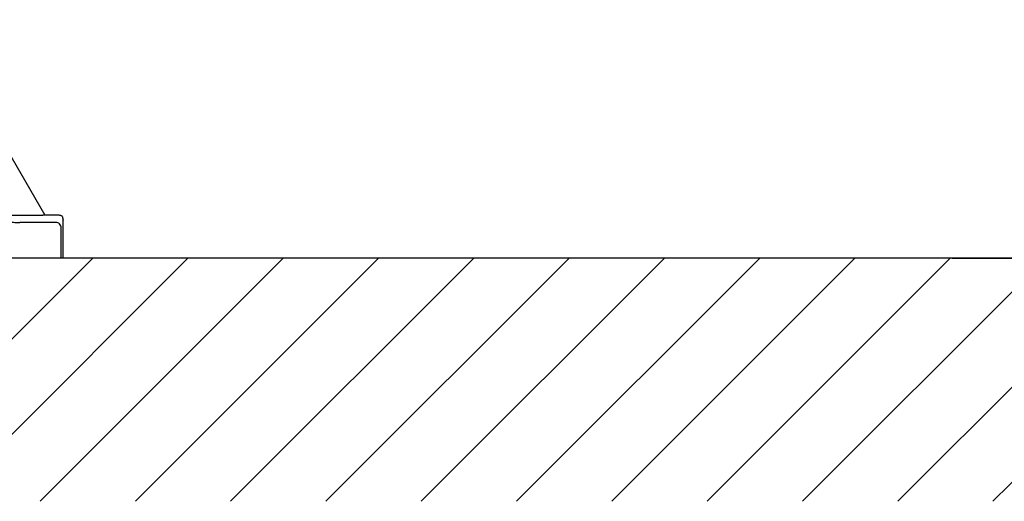
# Model space of a CAD drawing. Extents: x 0 to 13400, y 0 to 8910.
# Drawn here: x 4760 to 5308, y 3147 to 3416 of the extents above; entities that cross this region are included whole.
import ezdxf

# ---------------------------------------------------------------- set-up
doc = ezdxf.new("R2010")
doc.units = 0
doc.header["$LTSCALE"] = 5
doc.header["$MEASUREMENT"] = 0
doc.layers.get('0').update_dxf_attribs({"linetype": 'CONTINUOUS'})
doc.layers.add('8', color=1, linetype='CONTINUOUS')
doc.styles.add('ISO', font='GENISO.SHX')
doc.dimstyles.new('GEN-ISO', dxfattribs={"dimtxt": 50, "dimasz": 50, "dimexe": 40, "dimexo": 1, "dimgap": 30, "dimtad": 0, "dimtih": 1, "dimtoh": 1, "dimdec": 1, "dimdsep": 46, "dimtxsty": 'ISO', "dimcen": 2, "dimclrd": 256, "dimclre": 256, "dimclrt": 2, "dimadec": 0, "dimazin": 0, "dimtp": 0.1, "dimtm": 0.1, "dimtfac": 0.05, "dimtdec": 1, "dimtix": 1, "dimtmove": 2, "dimatfit": 3, "dimfxl": 1, "dimtolj": 1, "dimarcsym": 0})

# ---------------------------------------------------------------- blocks, each defined once
blk = doc.blocks.new('*X132')
at = {"layer": '8', "linetype": 'Continuous'}
for p, q in [((4665.2, 3147.5), (4800.54, 3282.84)), ((4718.23, 3147.5), (4853.57, 3282.84)), ((4771.27, 3147.5), (4906.61, 3282.84)), ((4824.3, 3147.5), (4959.64, 3282.84)), ((4877.33, 3147.5), (5012.67, 3282.84)), ((4930.37, 3147.5), (5065.7, 3282.84)), ((4983.4, 3147.5), (5118.74, 3282.84)), ((5036.43, 3147.5), (5171.77, 3282.84)), ((5089.46, 3147.5), (5224.8, 3282.84)), ((5142.5, 3147.5), (5277.84, 3282.84)), ((5195.53, 3147.5), (5330.87, 3282.84)), ((5248.56, 3147.5), (5383.9, 3282.84)), ((5301.6, 3147.5), (5436.94, 3282.84))]:
    blk.add_line(p, q, dxfattribs=at)
blk = doc.blocks.new('*D66')
at = {"color": 3}
for p, q in [((5285.77, 3639.34), (5577.77, 3639.34)), ((5552.77, 3317.84), (5552.77, 3604.34)), ((5278.84, 3282.84), (5577.77, 3282.84))]:
    blk.add_line(p, q, dxfattribs=at)
for points in [[(5546.94, 3604.34), (5558.6, 3604.34), (5552.77, 3639.34)], [(5546.94, 3317.84), (5558.6, 3317.84), (5552.77, 3282.84)]]:
    blk.add_solid(points, dxfattribs=at)
at = {"color": 2, "insert": (5497.1, 3461.09), "char_height": 50, "attachment_point": 5, "rotation": 90, "style": 'ISO'}
blk.add_mtext('\\A1;357', dxfattribs=at)
blk = doc.blocks.new('*D67')
at = {"color": 3}
for p, q in [((5159.61, 3456.84), (5768.76, 3456.84)), ((5743.76, 3421.84), (5743.76, 3318.71)), ((5332.74, 3283.71), (5768.76, 3283.71))]:
    blk.add_line(p, q, dxfattribs=at)
for points in [[(5737.92, 3421.84), (5749.59, 3421.84), (5743.76, 3456.84)], [(5737.92, 3318.71), (5749.59, 3318.71), (5743.76, 3283.71)]]:
    blk.add_solid(points, dxfattribs=at)
at = {"color": 2, "insert": (5688.76, 3370.27), "char_height": 50, "attachment_point": 5, "rotation": 90, "style": 'ISO'}
blk.add_mtext('\\A1;173', dxfattribs=at)

msp = doc.modelspace()

# ---------------------------------------------------------------- linework, layer by layer
at = {"color": 7, "linetype": 'Continuous'}
for p, q in [((4773.828, 3307.028), (4731.25, 3380.78)), ((4706.884, 3306.845), (4772.735, 3306.845)), ((4773.828, 3307.028), (4773.864, 3306.87)), ((4773.828, 3307.028), (4781.04, 3307.028)), ((4779.995, 3302.838), (4759.996, 3302.838)), ((4782.994, 3282.838), (4782.994, 3299.838)), ((4784.039, 3282.838), (4784.039, 3304.028)), ((4782.994, 3282.838), (4759.996, 3282.838)), ((4784.039, 3282.838), (4782.994, 3282.838))]:
    msp.add_line(p, q, dxfattribs=at)
msp.add_line((5892.242, 3282.838), (3868.95, 3282.838))
for points in [[(4773.864, 3306.87), (4773.843, 3306.865), (4773.78, 3306.86), (4773.676, 3306.856), (4773.537, 3306.852), (4773.366, 3306.849), (4773.17, 3306.847), (4772.957, 3306.845), (4772.735, 3306.845)], [(4781.04, 3307.028), (4781.278, 3307.023), (4781.517, 3307.009), (4781.755, 3306.986), (4781.991, 3306.954), (4782.223, 3306.912), (4782.451, 3306.863), (4782.671, 3306.804), (4782.884, 3306.738), (4783.088, 3306.665), (4783.282, 3306.584), (4783.463, 3306.496)], [(4783.463, 3306.496), (4783.569, 3306.233), (4783.665, 3305.971), (4783.751, 3305.709), (4783.826, 3305.451), (4783.891, 3305.196), (4783.944, 3304.947), (4783.986, 3304.705), (4784.015, 3304.47), (4784.033, 3304.244), (4784.039, 3304.028)], [(4754.941, 3302.969), (4755.048, 3302.944), (4755.343, 3302.919), (4755.814, 3302.896), (4756.444, 3302.876), (4757.209, 3302.86), (4758.078, 3302.848), (4759.019, 3302.841), (4759.996, 3302.838)], [(4782.994, 3299.838), (4782.937, 3300.424), (4782.766, 3300.987), (4782.489, 3301.505), (4782.116, 3301.96), (4781.662, 3302.333), (4781.143, 3302.61), (4780.581, 3302.781), (4779.995, 3302.838)]]:
    msp.add_lwpolyline(points, dxfattribs=at)

# ---------------------------------------------------------------- block references
at = {"layer": '8', "linetype": 'Continuous'}
msp.add_blockref('*X132', (0, 0), dxfattribs=at)

# ---------------------------------------------------------------- dimensions: what is measured, and where the dimension line sits
for base, p1, p2, picture, middle in [((5552.768923, 3639.338137), (5277.836666, 3282.838135), (5284.766803, 3639.338137), '*D66', (5497.096351, 3461.088136)), ((5743.755, 3283.708), (5158.61, 3456.838), (5331.74, 3283.708), '*D67', (5688.755, 3370.273))]:
    dim = msp.add_linear_dim(base=base, p1=p1, p2=p2, angle=90, dimstyle='GEN-ISO', override={"dimasz": 35, "dimexe": 25, "dimtad": 1, "dimtih": 0, "dimtoh": 0, "dimdec": 0, "dimclrd": 3, "dimclre": 3})
    dim.commit()
    dim.dimension.update_dxf_attribs({"geometry": picture, "text_midpoint": middle})

doc.saveas('drawing.dxf')
